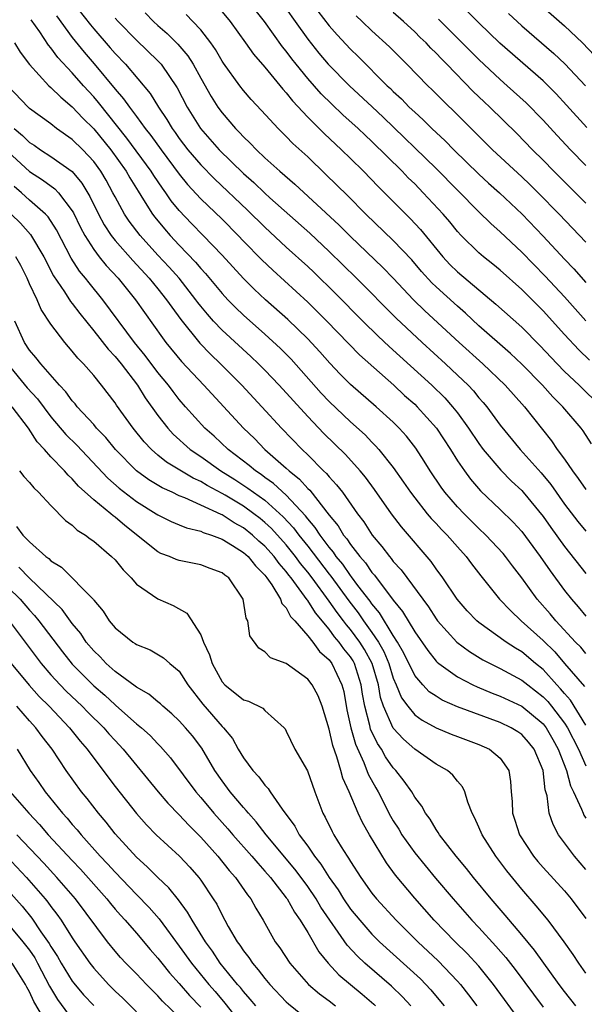
# Model space of a CAD drawing. Units: inches. Extents: x 2505000 to 2508000, y 1542000 to 1545000.
# Drawn here: x 2506136 to 2506189, y 1542147 to 1542239 of the extents above; entities that cross this region are included whole.
import ezdxf

# ---------------------------------------------------------------- set-up
doc = ezdxf.new("R2010")
doc.units = ezdxf.units.IN
doc.header["$MEASUREMENT"] = 0
doc.layers.add('LD25051542_2ft', color=52, linetype='Continuous')

msp = doc.modelspace()

# ---------------------------------------------------------------- linework, layer by layer
at = {"layer": 'LD25051542_2ft'}
for points, elevation in [([(2506140.934, 1542240.934), (2506142.688, 1542238.688), (2506143, 1542238.313), (2506144.552, 1542236.552), (2506145, 1542236.013), (2506145.958, 1542235), (2506148.277, 1542232.277), (2506149.051, 1542231), (2506149.837, 1542229.837), (2506150.321, 1542229), (2506150.613, 1542228.614), (2506151, 1542228.057), (2506151.814, 1542227), (2506153, 1542225.602), (2506154.29, 1542224.29), (2506157.38, 1542221.38), (2506159, 1542219.775), (2506161, 1542217.922), (2506163, 1542216.107), (2506163.563, 1542215.563), (2506165.586, 1542213.586), (2506168.146, 1542211), (2506169.58, 1542209.58), (2506170.613, 1542208.613), (2506174.608, 1542205), (2506175.815, 1542203.815), (2506176.541, 1542203), (2506177, 1542202.412), (2506178.029, 1542201), (2506179, 1542199.547), (2506179.409, 1542199), (2506181.059, 1542197.059), (2506182.054, 1542196.054), (2506183, 1542195.168), (2506183.15, 1542195), (2506185, 1542192.741), (2506185.715, 1542191.715), (2506187, 1542189.936), (2506189, 1542187.415)], 8140), ([(2506189.339, 1542207.339), (2506188.326, 1542208.326), (2506187, 1542209.74), (2506185, 1542211.964), (2506183, 1542213.954), (2506181, 1542215.752), (2506180.316, 1542216.316), (2506179.44, 1542217), (2506179, 1542217.378), (2506177.345, 1542219), (2506177, 1542219.368), (2506176.272, 1542220.272), (2506175.656, 1542221), (2506173.799, 1542223), (2506173, 1542223.813), (2506172.396, 1542224.396), (2506171.818, 1542225), (2506169, 1542227.79), (2506168.37, 1542228.37), (2506167.722, 1542229), (2506166.289, 1542230.288), (2506165.259, 1542231.259), (2506164.249, 1542232.249), (2506163, 1542233.657), (2506161.913, 1542235), (2506161.513, 1542235.513), (2506161, 1542236.216), (2506160.643, 1542236.643), (2506158.972, 1542239), (2506157.382, 1542241)], 8130), ([(2506184.253, 1542241), (2506187, 1542238.589), (2506188.673, 1542237), (2506189.814, 1542235.813)], 8114), ([(2506147.821, 1542239.821), (2506148.604, 1542239), (2506149, 1542238.631), (2506149.872, 1542237.872), (2506150.873, 1542236.873), (2506151.796, 1542235.796), (2506152.294, 1542235), (2506153, 1542233.712), (2506153.981, 1542231.981), (2506154.598, 1542231), (2506155, 1542230.448), (2506156.262, 1542229), (2506156.636, 1542228.636), (2506157, 1542228.234), (2506157.638, 1542227.638), (2506158.222, 1542227), (2506159, 1542226.266), (2506160.407, 1542225), (2506161.809, 1542223.809), (2506165.953, 1542219.953), (2506167, 1542218.903), (2506170.018, 1542216.018), (2506171, 1542214.997), (2506172.876, 1542213), (2506173.959, 1542211.959), (2506177.155, 1542209), (2506179.383, 1542207), (2506181.459, 1542205), (2506183.25, 1542203), (2506185.794, 1542199.794), (2506186.322, 1542199), (2506187, 1542198.087), (2506187.745, 1542197), (2506188.291, 1542196.291), (2506189, 1542195.253)], 8136), ([(2506189.523, 1542199.523), (2506188.749, 1542200.749), (2506188.565, 1542201), (2506186.859, 1542203), (2506185.915, 1542203.914), (2506184.932, 1542205), (2506183, 1542206.986), (2506181.97, 1542207.97), (2506179, 1542210.562), (2506177.746, 1542211.746), (2506177, 1542212.39), (2506175, 1542214.198), (2506174.589, 1542214.588), (2506173.637, 1542215.637), (2506172.719, 1542216.719), (2506171, 1542218.534), (2506168.432, 1542221), (2506166.726, 1542222.726), (2506164.71, 1542224.71), (2506163, 1542226.336), (2506161.606, 1542227.606), (2506161, 1542228.249), (2506160.239, 1542229), (2506158.693, 1542230.693), (2506157.722, 1542231.722), (2506157, 1542232.558), (2506156.654, 1542233), (2506155.119, 1542235.119), (2506155, 1542235.302), (2506154.381, 1542236.381), (2506153.948, 1542237), (2506153, 1542238.214), (2506152.278, 1542239), (2506151.645, 1542239.645)], 8134), ([(2506155, 1542239.896), (2506155.77, 1542239), (2506157.197, 1542237), (2506157.935, 1542235.935), (2506159, 1542234.717), (2506160.671, 1542232.671), (2506161, 1542232.328), (2506161.578, 1542231.578), (2506163, 1542230.072), (2506164.527, 1542228.527), (2506166.16, 1542227), (2506167, 1542226.183), (2506168.201, 1542225), (2506169.581, 1542223.581), (2506172.59, 1542220.59), (2506173.556, 1542219.555), (2506175.644, 1542217), (2506176.297, 1542216.297), (2506177, 1542215.616), (2506180.596, 1542212.596), (2506183, 1542210.441), (2506184.71, 1542208.71), (2506186.305, 1542207), (2506187, 1542206.297), (2506188.372, 1542205), (2506190.443, 1542203)], 8132), ([(2506161, 1542240.193), (2506161.829, 1542239), (2506163, 1542237.358), (2506164.043, 1542236.043), (2506164.916, 1542235), (2506166.895, 1542233), (2506169.029, 1542231.029), (2506170.054, 1542230.054), (2506175, 1542225.258), (2506179, 1542221.208), (2506180.114, 1542220.114), (2506181, 1542219.331), (2506183, 1542217.441), (2506185.209, 1542215.209), (2506187, 1542213.268), (2506189, 1542211.027)], 8128), ([(2506163.954, 1542239.954), (2506165, 1542238.598), (2506165.749, 1542237.749), (2506167, 1542236.403), (2506167.719, 1542235.719), (2506170.443, 1542233), (2506170.734, 1542232.734), (2506171, 1542232.462), (2506171.764, 1542231.764), (2506172.491, 1542231), (2506173, 1542230.511), (2506173.799, 1542229.8), (2506174.596, 1542229), (2506175.841, 1542227.842), (2506176.671, 1542227), (2506179, 1542224.736), (2506179.902, 1542223.903), (2506180.923, 1542223), (2506183.047, 1542221), (2506185, 1542218.95), (2506187, 1542216.799), (2506187.887, 1542215.886), (2506189, 1542214.601)], 8126), ([(2506189, 1542222.025), (2506186.005, 1542225), (2506185, 1542226.037), (2506184.021, 1542227), (2506182.531, 1542228.531), (2506180.018, 1542231), (2506179.486, 1542231.486), (2506178.469, 1542232.468), (2506176.005, 1542235), (2506175.498, 1542235.498), (2506175, 1542236.039), (2506174.51, 1542236.509), (2506174.058, 1542237), (2506173.513, 1542237.513), (2506173, 1542238.025), (2506171.946, 1542239), (2506171, 1542239.845)], 8122), ([(2506189.09, 1542229.09), (2506187.188, 1542231.188), (2506186.227, 1542232.226), (2506185.464, 1542233), (2506185, 1542233.451), (2506180.967, 1542236.967), (2506179, 1542238.858), (2506177.939, 1542239.939)], 8118), ([(2506181.753, 1542239.753), (2506183, 1542238.606), (2506186.011, 1542236.01), (2506187.041, 1542235.041), (2506188.962, 1542233)], 8116), ([(2506189, 1542179.941), (2506188.513, 1542180.513), (2506188.032, 1542181), (2506186.19, 1542183), (2506185.652, 1542183.652), (2506184.451, 1542185), (2506183, 1542187.014), (2506182.132, 1542188.133), (2506181.486, 1542189), (2506181.266, 1542189.265), (2506179.656, 1542191), (2506179, 1542191.625), (2506177.613, 1542193), (2506177, 1542193.644), (2506175.821, 1542195), (2506175.473, 1542195.472), (2506174.446, 1542197), (2506173.898, 1542197.898), (2506173.112, 1542199.112), (2506172.235, 1542200.236), (2506171.553, 1542201), (2506171, 1542201.545), (2506169.395, 1542203), (2506167, 1542205.078), (2506166.04, 1542206.04), (2506165.069, 1542207.069), (2506164.137, 1542208.137), (2506163, 1542209.355), (2506161.14, 1542211.14), (2506159.06, 1542213), (2506157.991, 1542213.991), (2506157, 1542214.971), (2506155, 1542217.161), (2506153.244, 1542219), (2506152.128, 1542220.128), (2506151, 1542221.324), (2506150.249, 1542222.249), (2506149.747, 1542223), (2506149.423, 1542223.423), (2506148.616, 1542224.616), (2506148.386, 1542225), (2506146.106, 1542228.106), (2506143.439, 1542231.439), (2506143, 1542231.946), (2506142.034, 1542233), (2506141, 1542234.194), (2506139.642, 1542235.642), (2506139, 1542236.544), (2506138.787, 1542236.787), (2506137.968, 1542238.032), (2506137.169, 1542239.169)], 8144), ([(2506139.514, 1542239.514), (2506141, 1542237.512), (2506142.118, 1542236.118), (2506143.039, 1542235.039), (2506145, 1542232.663), (2506145.786, 1542231.786), (2506146.334, 1542231), (2506147, 1542230.123), (2506147.813, 1542229), (2506148.339, 1542228.339), (2506149.293, 1542227), (2506151, 1542224.728), (2506151.776, 1542223.776), (2506153, 1542222.44), (2506155, 1542220.525), (2506156.516, 1542219), (2506157, 1542218.483), (2506158.72, 1542216.72), (2506159.744, 1542215.744), (2506163, 1542212.755), (2506163.891, 1542211.891), (2506164.795, 1542211), (2506167.835, 1542207.835), (2506171.039, 1542205), (2506172.056, 1542204.056), (2506173, 1542203.221), (2506173.23, 1542203), (2506175.035, 1542201), (2506176.348, 1542199), (2506177, 1542197.953), (2506177.647, 1542197), (2506178.22, 1542196.22), (2506179.15, 1542195.15), (2506181, 1542193.395), (2506182.205, 1542192.205), (2506183, 1542191.323), (2506184.73, 1542189), (2506185.647, 1542187.646), (2506187, 1542185.814), (2506187.65, 1542185), (2506188.284, 1542184.284), (2506189, 1542183.42)], 8142), ([(2506145, 1542239.32), (2506145.294, 1542239), (2506147, 1542237.25), (2506149, 1542235.32), (2506149.297, 1542235), (2506150.804, 1542232.804), (2506151.734, 1542231), (2506152.976, 1542229), (2506154.737, 1542227), (2506157, 1542224.8), (2506157.958, 1542223.958), (2506159, 1542222.955), (2506159.469, 1542222.531), (2506163.202, 1542219.202), (2506165, 1542217.516), (2506167.56, 1542215), (2506171.269, 1542211.269), (2506173.698, 1542209), (2506175.891, 1542207), (2506177, 1542205.961), (2506177.997, 1542205), (2506178.483, 1542204.483), (2506179, 1542203.842), (2506179.399, 1542203.399), (2506179.732, 1542203), (2506181, 1542201.282), (2506182.853, 1542199), (2506184.812, 1542196.811), (2506185.714, 1542195.714), (2506187, 1542193.893), (2506188.259, 1542192.259), (2506189, 1542191.366)], 8138), ([(2506189, 1542218.388), (2506186.518, 1542221), (2506184.546, 1542223), (2506183.764, 1542223.764), (2506183, 1542224.481), (2506180.272, 1542227), (2506177, 1542230.266), (2506175.618, 1542231.618), (2506174.627, 1542232.626), (2506174.231, 1542233), (2506172.281, 1542235), (2506170.642, 1542236.642), (2506169, 1542238.135), (2506168.1, 1542239), (2506167.525, 1542239.525)], 8124), ([(2506175.228, 1542239.228), (2506179, 1542235.436), (2506181, 1542233.564), (2506181.655, 1542233), (2506183.409, 1542231.409), (2506185, 1542229.786), (2506186.33, 1542228.33), (2506187.569, 1542227), (2506189, 1542225.535)], 8120), ([(2506135.588, 1542237), (2506136.143, 1542236.143), (2506137, 1542234.97), (2506138.82, 1542233), (2506139, 1542232.844), (2506139.915, 1542231.915), (2506141, 1542231.031), (2506141.976, 1542229.976), (2506143, 1542228.954), (2506144.595, 1542227), (2506146.035, 1542225), (2506146.38, 1542224.38), (2506147.142, 1542223.142), (2506147.67, 1542222.33), (2506148.492, 1542221), (2506148.709, 1542220.709), (2506149.609, 1542219.609), (2506150.151, 1542219), (2506151, 1542218.095), (2506152.518, 1542216.518), (2506153, 1542215.929), (2506153.446, 1542215.446), (2506155, 1542213.572), (2506155.536, 1542213), (2506156.262, 1542212.262), (2506157, 1542211.56), (2506159, 1542209.778), (2506160.447, 1542208.448), (2506161.448, 1542207.448), (2506164.271, 1542204.271), (2506165, 1542203.486), (2506167, 1542201.577), (2506168.36, 1542200.36), (2506169, 1542199.692), (2506169.352, 1542199.352), (2506169.658, 1542199), (2506171, 1542197.308), (2506171.96, 1542195.96), (2506172.601, 1542195), (2506173, 1542194.467), (2506174.172, 1542193), (2506174.546, 1542192.546), (2506175, 1542192.074), (2506175.51, 1542191.511), (2506176.022, 1542191), (2506177, 1542189.888), (2506177.807, 1542189), (2506178.313, 1542188.312), (2506179.187, 1542187.187), (2506180.941, 1542185), (2506181.943, 1542183.944), (2506182.953, 1542183), (2506185, 1542181.162), (2506186.086, 1542180.085), (2506186.987, 1542179), (2506188.855, 1542176.855)], 8146), ([(2506189, 1542173.242), (2506187.573, 1542175.573), (2506187, 1542176.194), (2506186.638, 1542176.638), (2506186.293, 1542177), (2506185, 1542178.433), (2506184.296, 1542179), (2506183, 1542180.085), (2506182.419, 1542180.419), (2506181.546, 1542181), (2506179, 1542182.833), (2506178.802, 1542183), (2506177.918, 1542183.918), (2506176.975, 1542185), (2506175.632, 1542187), (2506175, 1542187.857), (2506174.529, 1542188.529), (2506171.758, 1542191.758), (2506170.835, 1542193), (2506169.253, 1542195.253), (2506168.398, 1542196.398), (2506167.895, 1542197), (2506166.519, 1542198.519), (2506164.5, 1542200.5), (2506163, 1542202.075), (2506160.35, 1542205), (2506159, 1542206.407), (2506158.41, 1542207), (2506157.685, 1542207.685), (2506155, 1542210.159), (2506154.204, 1542211), (2506153.633, 1542211.633), (2506153, 1542212.408), (2506152.739, 1542212.739), (2506152.558, 1542213), (2506150.981, 1542215), (2506150.051, 1542216.051), (2506149, 1542217.17), (2506147.33, 1542219), (2506146.323, 1542220.323), (2506145.871, 1542221), (2506145, 1542222.603), (2506144.804, 1542223), (2506144.16, 1542224.16), (2506143.666, 1542225), (2506143, 1542225.903), (2506141.978, 1542227), (2506141, 1542227.975), (2506139.539, 1542229), (2506139, 1542229.424), (2506137, 1542230.88), (2506136.867, 1542231), (2506135, 1542232.969)], 8148), ([(2506135.558, 1542229), (2506136.354, 1542228.354), (2506137, 1542227.694), (2506137.427, 1542227.427), (2506138.041, 1542227), (2506139, 1542226.395), (2506141, 1542224.968), (2506141.896, 1542223.896), (2506142.65, 1542222.65), (2506143.44, 1542221), (2506143.987, 1542219.987), (2506144.638, 1542219), (2506145, 1542218.542), (2506146.655, 1542216.655), (2506148.186, 1542215), (2506149, 1542214.015), (2506149.818, 1542213), (2506150.292, 1542212.292), (2506151.143, 1542211.143), (2506152.924, 1542208.924), (2506153.905, 1542207.905), (2506154.862, 1542207), (2506156.855, 1542205), (2506158.722, 1542203), (2506160.55, 1542201), (2506162.475, 1542199), (2506163, 1542198.501), (2506164.492, 1542197), (2506164.758, 1542196.758), (2506165, 1542196.446), (2506165.706, 1542195.706), (2506166.242, 1542195), (2506167.669, 1542193), (2506168.249, 1542192.249), (2506169.036, 1542191), (2506169.945, 1542189.945), (2506170.636, 1542189), (2506170.813, 1542188.813), (2506171, 1542188.546), (2506171.741, 1542187.741), (2506174.283, 1542184.283), (2506175, 1542183.167), (2506175.127, 1542183), (2506176.937, 1542181), (2506178.111, 1542180.111), (2506179.355, 1542179.355), (2506180.041, 1542179), (2506181, 1542178.536), (2506183, 1542177.456), (2506183.565, 1542177), (2506185, 1542175.897), (2506185.438, 1542175.438), (2506185.795, 1542175), (2506187, 1542173.432), (2506187.282, 1542173), (2506188.297, 1542171), (2506189, 1542169.421)], 8150), ([(2506135, 1542226.83), (2506137, 1542224.973), (2506138.206, 1542224.206), (2506139.362, 1542223.362), (2506139.699, 1542223), (2506141, 1542221.31), (2506141.117, 1542221.117), (2506141.76, 1542219.761), (2506142.167, 1542219), (2506143, 1542217.682), (2506143.523, 1542217), (2506144.181, 1542216.181), (2506145.279, 1542215), (2506146.897, 1542213), (2506149.427, 1542209.427), (2506149.754, 1542209), (2506151.219, 1542207.219), (2506153.301, 1542205), (2506156.991, 1542201), (2506158.017, 1542200.017), (2506159.002, 1542199), (2506161, 1542197.258), (2506161.27, 1542197), (2506162.236, 1542196.236), (2506163, 1542195.355), (2506163.186, 1542195.186), (2506165, 1542192.867), (2506165.853, 1542191.853), (2506166.355, 1542191), (2506166.654, 1542190.654), (2506167, 1542190.116), (2506167.863, 1542189), (2506168.404, 1542188.404), (2506169, 1542187.519), (2506169.252, 1542187.252), (2506171, 1542184.916), (2506171.866, 1542183.866), (2506173, 1542181.961), (2506174.219, 1542180.219), (2506175, 1542179.231), (2506175.113, 1542179.113), (2506175.254, 1542179), (2506177, 1542177.745), (2506178.448, 1542177), (2506178.824, 1542176.824), (2506180.239, 1542176.24), (2506181, 1542175.956), (2506183, 1542175), (2506185, 1542173.349), (2506185.273, 1542173), (2506185.909, 1542171.909), (2506186.413, 1542171), (2506187.177, 1542169), (2506187.559, 1542167.559), (2506187.85, 1542167), (2506188.6, 1542165.4), (2506188.736, 1542165), (2506188.816, 1542164.815), (2506189, 1542164.547)], 8152), ([(2506189, 1542159.755), (2506187.939, 1542161), (2506186.448, 1542163), (2506185.94, 1542163.94), (2506185.577, 1542165), (2506185.38, 1542166.62), (2506185.198, 1542167.199), (2506185.004, 1542169), (2506184.167, 1542171), (2506183.646, 1542171.645), (2506183, 1542172.356), (2506182.626, 1542172.626), (2506182.017, 1542173), (2506181, 1542173.498), (2506177, 1542174.962), (2506175.582, 1542175.582), (2506175, 1542175.933), (2506174.365, 1542176.365), (2506173.758, 1542177), (2506173, 1542177.886), (2506171.98, 1542179.98), (2506171.404, 1542181), (2506171, 1542181.625), (2506169.72, 1542183.72), (2506169, 1542184.569), (2506168.826, 1542184.826), (2506167.696, 1542186.304), (2506167.11, 1542187.11), (2506167, 1542187.23), (2506166.273, 1542188.273), (2506165.664, 1542189), (2506165.404, 1542189.404), (2506165, 1542189.871), (2506164.154, 1542191), (2506163.709, 1542191.709), (2506163, 1542192.518), (2506162.797, 1542192.797), (2506161, 1542194.733), (2506159.818, 1542195.817), (2506159, 1542196.39), (2506158.653, 1542196.653), (2506158.116, 1542197), (2506157.519, 1542197.519), (2506155.561, 1542199), (2506154.245, 1542200.245), (2506153.4, 1542201), (2506151.59, 1542203), (2506151, 1542203.673), (2506150.413, 1542204.413), (2506149.98, 1542205), (2506149, 1542206.192), (2506147.798, 1542207.798), (2506146.818, 1542209), (2506143.852, 1542213), (2506142.573, 1542214.573), (2506142.249, 1542215), (2506141.675, 1542215.674), (2506140.884, 1542216.884), (2506139.531, 1542219.531), (2506138.747, 1542220.747), (2506138.502, 1542221), (2506137, 1542222.302), (2506136.245, 1542223), (2506135.575, 1542223.575)], 8154), ([(2506135.294, 1542221), (2506136.145, 1542220.145), (2506137.094, 1542219.094), (2506138.336, 1542217), (2506139.236, 1542215.236), (2506140.272, 1542213.728), (2506140.841, 1542212.841), (2506141, 1542212.65), (2506141.696, 1542211.696), (2506143, 1542210.098), (2506144.361, 1542208.361), (2506145, 1542207.697), (2506145.557, 1542207), (2506147.081, 1542205), (2506147.817, 1542203.817), (2506149, 1542202.165), (2506149.915, 1542201), (2506150.434, 1542200.434), (2506152.027, 1542199), (2506153, 1542198.339), (2506154.877, 1542197), (2506156.183, 1542196.183), (2506157.4, 1542195.4), (2506157.929, 1542195), (2506159, 1542194.249), (2506160.715, 1542192.714), (2506161.677, 1542191.677), (2506162.17, 1542191), (2506163, 1542189.963), (2506165, 1542187.342), (2506165.156, 1542187.156), (2506166.845, 1542184.845), (2506167.725, 1542183.725), (2506168.217, 1542183), (2506169, 1542181.906), (2506169.605, 1542181), (2506170.11, 1542180.11), (2506170.576, 1542179), (2506171, 1542177.639), (2506171.279, 1542177), (2506171.778, 1542175.778), (2506172.347, 1542175), (2506173, 1542174.216), (2506173.704, 1542173.704), (2506175, 1542172.986), (2506176.401, 1542172.402), (2506177, 1542172.167), (2506179, 1542171.433), (2506179.982, 1542171), (2506181, 1542170.141), (2506181.788, 1542169), (2506181.965, 1542167.965), (2506182.028, 1542167), (2506182.107, 1542166.107), (2506182.147, 1542165), (2506182.369, 1542164.369), (2506182.807, 1542163), (2506184.112, 1542161), (2506184.507, 1542160.507), (2506185, 1542159.941), (2506187, 1542157.75), (2506187.625, 1542157), (2506189, 1542155.169)], 8156), ([(2506189, 1542150.057), (2506188.328, 1542151), (2506187.809, 1542151.809), (2506186.981, 1542152.981), (2506185.47, 1542155), (2506184.357, 1542156.357), (2506183, 1542157.896), (2506181.614, 1542159.615), (2506180.596, 1542161), (2506179.293, 1542163), (2506179, 1542163.707), (2506178.596, 1542164.596), (2506178.363, 1542165), (2506177.956, 1542166.044), (2506177.69, 1542167), (2506177.472, 1542167.472), (2506177, 1542167.99), (2506176.571, 1542168.571), (2506176.067, 1542169), (2506175, 1542169.604), (2506173, 1542170.991), (2506171.94, 1542171.939), (2506171, 1542172.965), (2506170.083, 1542175), (2506169.807, 1542175.807), (2506169.605, 1542177), (2506169.011, 1542179), (2506168.305, 1542180.305), (2506167.865, 1542181), (2506167, 1542182.184), (2506166.619, 1542182.619), (2506166.346, 1542183), (2506165.761, 1542183.762), (2506165, 1542184.839), (2506163.412, 1542187), (2506163, 1542187.541), (2506162.342, 1542188.342), (2506161.87, 1542189), (2506161, 1542190.078), (2506159.613, 1542191.613), (2506159, 1542192.179), (2506158.549, 1542192.548), (2506157.96, 1542193), (2506157, 1542193.689), (2506155.28, 1542194.72), (2506155, 1542194.884), (2506153.621, 1542195.621), (2506153, 1542196.007), (2506152.311, 1542196.311), (2506149.818, 1542197.818), (2506149, 1542198.48), (2506148.393, 1542199), (2506147.713, 1542199.713), (2506146.675, 1542201), (2506145.136, 1542203.137), (2506145, 1542203.354), (2506143.73, 1542205), (2506143, 1542205.903), (2506142.051, 1542207), (2506141.523, 1542207.523), (2506141, 1542208.19), (2506140.294, 1542209), (2506139, 1542210.724), (2506138.086, 1542212.086), (2506137.705, 1542213), (2506137, 1542214.492), (2506136.789, 1542215), (2506136.188, 1542216.188), (2506135.724, 1542217)], 8158), ([(2506188.067, 1542147), (2506187, 1542148.352), (2506186.508, 1542149), (2506184.199, 1542152.199), (2506183, 1542153.651), (2506181.466, 1542155.466), (2506180.134, 1542157), (2506178.507, 1542159), (2506177.852, 1542159.852), (2506176.88, 1542161), (2506175.318, 1542163), (2506175.208, 1542163.208), (2506175, 1542163.494), (2506174.442, 1542164.441), (2506174.017, 1542165), (2506173.669, 1542165.669), (2506173, 1542166.521), (2506172.722, 1542167), (2506172.016, 1542168.016), (2506171.245, 1542169), (2506171, 1542169.258), (2506170.286, 1542170.287), (2506169.884, 1542171), (2506169.519, 1542171.519), (2506168.871, 1542172.871), (2506168.797, 1542173.204), (2506168.327, 1542175), (2506168.13, 1542176.13), (2506168.008, 1542177), (2506167.363, 1542179), (2506167.236, 1542179.235), (2506167, 1542179.607), (2506166.375, 1542180.375), (2506165.944, 1542181), (2506165.503, 1542181.503), (2506165, 1542182.205), (2506163.721, 1542183.721), (2506163, 1542184.872), (2506162.937, 1542184.937), (2506162.696, 1542185.304), (2506161.454, 1542187), (2506161.249, 1542187.249), (2506161, 1542187.596), (2506160.338, 1542188.338), (2506159.874, 1542189), (2506159, 1542189.969), (2506158.446, 1542190.446), (2506157.854, 1542191), (2506157, 1542191.679), (2506156.143, 1542192.143), (2506155, 1542192.885), (2506154.912, 1542192.912), (2506153, 1542193.811), (2506151.511, 1542194.489), (2506151, 1542194.679), (2506150.327, 1542195), (2506149.409, 1542195.409), (2506148.158, 1542196.159), (2506146.988, 1542197), (2506145.046, 1542199), (2506144.126, 1542200.126), (2506143.277, 1542201), (2506143, 1542201.326), (2506141.471, 1542203), (2506141.268, 1542203.267), (2506141, 1542203.555), (2506140.393, 1542204.393), (2506139.81, 1542205), (2506138.052, 1542207), (2506137.599, 1542207.599), (2506137, 1542208.295), (2506136.539, 1542209), (2506135.617, 1542211)], 8160), ([(2506134.974, 1542206.974), (2506136.777, 1542204.777), (2506137.734, 1542203.734), (2506139, 1542202.059), (2506140.411, 1542200.411), (2506141.414, 1542199.413), (2506144.312, 1542196.311), (2506145.372, 1542195.372), (2506147, 1542194.13), (2506148.835, 1542193), (2506149, 1542192.884), (2506150.255, 1542192.255), (2506151, 1542191.969), (2506151.676, 1542191.677), (2506153, 1542191.372), (2506153.243, 1542191.243), (2506154.004, 1542191), (2506155, 1542190.615), (2506155.96, 1542190.04), (2506157, 1542189.379), (2506157.423, 1542189), (2506158.112, 1542188.112), (2506159, 1542187.253), (2506159.197, 1542187), (2506159.637, 1542186.363), (2506160.463, 1542185), (2506160.598, 1542184.598), (2506161, 1542184.188), (2506161.405, 1542183.405), (2506161.794, 1542183), (2506163, 1542181.597), (2506163.475, 1542181), (2506164.109, 1542180.109), (2506165, 1542179.334), (2506165.247, 1542179), (2506166.201, 1542177), (2506166.369, 1542176.37), (2506166.673, 1542174.673), (2506167.022, 1542173), (2506167.455, 1542171.454), (2506168.246, 1542169.754), (2506168.664, 1542168.663), (2506169.367, 1542167.367), (2506169.582, 1542167), (2506170.746, 1542164.746), (2506171, 1542164.31), (2506171.511, 1542163.511), (2506171.814, 1542163), (2506173, 1542161.308), (2506174.941, 1542158.941), (2506176.587, 1542157), (2506178.354, 1542155), (2506179, 1542154.326), (2506180.594, 1542152.594), (2506181.519, 1542151.519), (2506182.396, 1542150.395), (2506185, 1542146.879)], 8162), ([(2506183, 1542145.4), (2506180.381, 1542149), (2506179, 1542150.703), (2506177.906, 1542151.906), (2506176.797, 1542153), (2506174.836, 1542155), (2506173, 1542157.059), (2506171.211, 1542159.211), (2506170.36, 1542160.359), (2506168.781, 1542163), (2506168.129, 1542164.128), (2506167.728, 1542165), (2506166.885, 1542167), (2506166.292, 1542168.292), (2506166.112, 1542169), (2506165.737, 1542170.263), (2506165.338, 1542171.338), (2506165, 1542172.875), (2506164.361, 1542175), (2506163.975, 1542175.975), (2506163.405, 1542177), (2506163, 1542177.527), (2506161, 1542178.993), (2506159.522, 1542179.521), (2506159, 1542180.074), (2506158.44, 1542180.44), (2506157.589, 1542181.589), (2506157.395, 1542183), (2506157.24, 1542183.24), (2506156.984, 1542185), (2506155.621, 1542187), (2506155.251, 1542187.251), (2506155, 1542187.469), (2506153.872, 1542187.872), (2506153, 1542188.209), (2506151, 1542188.63), (2506150.724, 1542188.724), (2506150.091, 1542189), (2506149.286, 1542189.286), (2506149, 1542189.425), (2506145.899, 1542191.899), (2506145, 1542192.682), (2506144.811, 1542192.811), (2506144.609, 1542193), (2506143, 1542194.306), (2506141.584, 1542195.584), (2506141, 1542196.264), (2506140.607, 1542196.607), (2506140.281, 1542197), (2506139, 1542198.32), (2506138.393, 1542199), (2506137.718, 1542199.719), (2506136.896, 1542201), (2506135.371, 1542203)], 8164), ([(2506136.082, 1542197), (2506136.474, 1542196.474), (2506137, 1542195.915), (2506137.402, 1542195.401), (2506137.854, 1542195), (2506139, 1542193.751), (2506140.375, 1542192.375), (2506141, 1542191.923), (2506141.463, 1542191.463), (2506142.232, 1542191), (2506142.663, 1542190.663), (2506143, 1542190.437), (2506144.678, 1542189), (2506145, 1542188.678), (2506145.742, 1542187.742), (2506146.501, 1542187), (2506147, 1542186.417), (2506149, 1542185.036), (2506150.416, 1542184.416), (2506151.698, 1542183.698), (2506153, 1542181.666), (2506153.261, 1542181), (2506153.819, 1542179.818), (2506154.061, 1542179), (2506155, 1542177.291), (2506155.259, 1542177), (2506157, 1542175.607), (2506157.47, 1542175.47), (2506158.819, 1542174.819), (2506159, 1542174.615), (2506160.787, 1542173), (2506160.885, 1542172.885), (2506161, 1542172.678), (2506161.811, 1542171), (2506162.978, 1542168.978), (2506163.657, 1542167), (2506164.4, 1542165), (2506164.627, 1542164.626), (2506165.29, 1542163.29), (2506165.445, 1542163), (2506166.121, 1542161.879), (2506166.681, 1542161), (2506166.818, 1542160.817), (2506167, 1542160.485), (2506167.953, 1542159), (2506169, 1542157.547), (2506169.433, 1542157), (2506171.272, 1542155), (2506173.281, 1542153), (2506175.202, 1542151.202), (2506177, 1542149.32), (2506177.28, 1542149), (2506178.039, 1542148.039), (2506178.809, 1542147)], 8166), ([(2506135.794, 1542191.794), (2506136.376, 1542191), (2506137, 1542190.385), (2506138.542, 1542189), (2506138.812, 1542188.812), (2506139, 1542188.609), (2506139.998, 1542187.998), (2506142.969, 1542184.97), (2506143, 1542184.918), (2506143.89, 1542183.89), (2506144.437, 1542183), (2506145, 1542182.32), (2506146.661, 1542181), (2506146.873, 1542180.873), (2506147, 1542180.77), (2506148.28, 1542180.28), (2506149.535, 1542179.535), (2506150.129, 1542179), (2506151, 1542178.271), (2506151.812, 1542177), (2506153.196, 1542175.196), (2506155, 1542173.117), (2506155.122, 1542173), (2506155.977, 1542171.977), (2506156.512, 1542171), (2506157, 1542170.186), (2506157.879, 1542169), (2506158.423, 1542168.423), (2506159, 1542167.622), (2506159.316, 1542167.316), (2506159.505, 1542167), (2506160.601, 1542165.399), (2506161.79, 1542163.79), (2506162.208, 1542163), (2506163, 1542161.927), (2506163.642, 1542161), (2506164.243, 1542160.244), (2506165, 1542159), (2506165.843, 1542157.843), (2506166.353, 1542157), (2506167, 1542156.055), (2506167.862, 1542155), (2506169, 1542153.715), (2506169.721, 1542153), (2506173.529, 1542149.529), (2506174.511, 1542148.511), (2506175.426, 1542147.426), (2506175.757, 1542147)], 8168), ([(2506172.632, 1542147), (2506171.852, 1542147.852), (2506170.835, 1542148.835), (2506168.351, 1542151), (2506167.652, 1542151.652), (2506166.688, 1542152.688), (2506164.237, 1542156.237), (2506163.798, 1542157), (2506163, 1542158.172), (2506162.385, 1542159), (2506161.791, 1542159.791), (2506159.13, 1542163), (2506158.198, 1542164.198), (2506157.458, 1542165), (2506157.266, 1542165.266), (2506157, 1542165.539), (2506155.769, 1542167), (2506155, 1542168.039), (2506154.334, 1542169), (2506153.102, 1542171.102), (2506152.225, 1542172.225), (2506151.578, 1542173), (2506151, 1542173.64), (2506150.302, 1542174.302), (2506149.466, 1542175), (2506149.234, 1542175.234), (2506149, 1542175.412), (2506148.142, 1542176.142), (2506147, 1542176.777), (2506146.882, 1542176.882), (2506145, 1542178.258), (2506144.175, 1542179), (2506143.607, 1542179.607), (2506143, 1542180.177), (2506142.312, 1542181), (2506141.789, 1542181.789), (2506141, 1542182.737), (2506140.052, 1542184.052), (2506137, 1542186.974), (2506136.013, 1542188.013)], 8170), ([(2506135, 1542186.098), (2506136.117, 1542185), (2506137, 1542183.991), (2506137.483, 1542183.482), (2506137.882, 1542183), (2506140.09, 1542180.089), (2506141, 1542178.948), (2506143, 1542176.918), (2506144.033, 1542176.033), (2506145, 1542175.138), (2506145.082, 1542175.082), (2506147, 1542173.373), (2506147.454, 1542173), (2506148.263, 1542172.263), (2506149, 1542171.479), (2506149.246, 1542171.246), (2506150.188, 1542170.188), (2506152.538, 1542167), (2506153, 1542166.472), (2506154.23, 1542165), (2506155.54, 1542163.54), (2506156.002, 1542163), (2506157.777, 1542161), (2506158.329, 1542160.329), (2506159, 1542159.603), (2506159.516, 1542159), (2506161, 1542157.108), (2506161.079, 1542157), (2506161.758, 1542155.758), (2506162.312, 1542155), (2506163, 1542153.856), (2506164.045, 1542152.045), (2506164.904, 1542151), (2506165.915, 1542149.915), (2506168.101, 1542148.101), (2506169.172, 1542147.171), (2506169.346, 1542147)], 8172), ([(2506135.11, 1542183), (2506138.096, 1542179), (2506139, 1542177.949), (2506139.863, 1542177), (2506140.426, 1542176.426), (2506141.927, 1542175), (2506142.456, 1542174.456), (2506143.946, 1542173), (2506144.43, 1542172.43), (2506145, 1542171.797), (2506145.751, 1542171), (2506149.035, 1542167), (2506149.938, 1542165.938), (2506151, 1542164.851), (2506151.881, 1542163.881), (2506153, 1542162.764), (2506154.587, 1542161), (2506155.665, 1542159.665), (2506156.263, 1542159), (2506157.378, 1542157.378), (2506157.689, 1542157), (2506158.143, 1542156.143), (2506158.83, 1542155), (2506159.967, 1542153), (2506160.412, 1542152.412), (2506161.329, 1542151), (2506163.07, 1542149), (2506164.117, 1542148.117), (2506165, 1542147.474), (2506165.606, 1542147)], 8174), ([(2506135.298, 1542179), (2506136.959, 1542176.959), (2506137.92, 1542175.92), (2506138.834, 1542175), (2506140.748, 1542173), (2506141.748, 1542171.748), (2506142.392, 1542171), (2506143, 1542170.157), (2506145, 1542167.499), (2506147, 1542164.972), (2506147.933, 1542163.933), (2506148.847, 1542163), (2506151.012, 1542161), (2506151.971, 1542159.971), (2506152.824, 1542159), (2506153, 1542158.759), (2506154.18, 1542157), (2506154.498, 1542156.498), (2506155, 1542155.477), (2506155.26, 1542155), (2506155.574, 1542154.426), (2506156.409, 1542153), (2506156.665, 1542152.665), (2506157, 1542152.149), (2506157.508, 1542151.508), (2506157.835, 1542151), (2506158.384, 1542150.384), (2506159, 1542149.553), (2506159.461, 1542149), (2506161, 1542147.382), (2506161.197, 1542147.197), (2506163, 1542145.738)], 8176), ([(2506158.146, 1542147), (2506157.637, 1542147.637), (2506157, 1542148.335), (2506156.71, 1542148.71), (2506156.448, 1542149), (2506154.83, 1542151), (2506154.101, 1542152.101), (2506153.438, 1542153), (2506152.196, 1542155), (2506151.773, 1542155.773), (2506150.921, 1542156.92), (2506150.035, 1542158.035), (2506149, 1542159.01), (2506148.005, 1542160.005), (2506147, 1542160.892), (2506145, 1542163.087), (2506144.163, 1542164.163), (2506143.436, 1542165), (2506142.38, 1542166.379), (2506141.872, 1542167), (2506140.443, 1542169), (2506139.107, 1542171), (2506138.183, 1542172.183), (2506137.602, 1542173), (2506137, 1542173.656), (2506135.814, 1542175)], 8178), ([(2506135.834, 1542171), (2506137.057, 1542169), (2506137.866, 1542167.867), (2506138.459, 1542167), (2506140.091, 1542165), (2506140.532, 1542164.532), (2506141, 1542163.963), (2506141.459, 1542163.459), (2506141.822, 1542163), (2506143.613, 1542161), (2506144.291, 1542160.291), (2506145, 1542159.488), (2506147, 1542157.409), (2506148.196, 1542156.196), (2506149.129, 1542155.129), (2506149.792, 1542154.208), (2506151, 1542152.587), (2506152.128, 1542151), (2506153.754, 1542149), (2506154.342, 1542148.342), (2506155.266, 1542147.267), (2506157.904, 1542143.904)], 8180), ([(2506135.207, 1542167), (2506136.931, 1542165), (2506137.945, 1542163.945), (2506138.753, 1542163), (2506141, 1542160.574), (2506141.767, 1542159.767), (2506144.225, 1542157), (2506144.565, 1542156.565), (2506145, 1542156.052), (2506145.492, 1542155.492), (2506145.951, 1542155), (2506147, 1542153.797), (2506148.281, 1542152.281), (2506149, 1542151.467), (2506149.354, 1542151), (2506150.088, 1542150.088), (2506151, 1542149.08), (2506151.968, 1542147.968), (2506153, 1542146.896)], 8182), ([(2506151, 1542145.958), (2506149.446, 1542147.447), (2506149, 1542147.949), (2506148.46, 1542148.46), (2506147.921, 1542149), (2506147, 1542149.982), (2506146, 1542151), (2506145.516, 1542151.516), (2506145, 1542152.114), (2506144.284, 1542153), (2506141.288, 1542157), (2506139.56, 1542159), (2506138.334, 1542160.334), (2506135.83, 1542163)], 8184), ([(2506134.866, 1542161), (2506136.727, 1542159), (2506138.459, 1542157), (2506138.706, 1542156.706), (2506139, 1542156.29), (2506139.566, 1542155.566), (2506139.964, 1542155), (2506141, 1542153.357), (2506141.241, 1542153), (2506142.631, 1542151), (2506143, 1542150.533), (2506144.393, 1542149), (2506144.695, 1542148.695), (2506145, 1542148.389), (2506145.72, 1542147.72), (2506147, 1542146.453)], 8186), ([(2506135, 1542157.794), (2506136.305, 1542156.305), (2506137.205, 1542155.205), (2506138.075, 1542153.925), (2506138.841, 1542152.841), (2506139, 1542152.548), (2506139.61, 1542151.61), (2506139.957, 1542151), (2506141, 1542149.315), (2506141.136, 1542149.136), (2506142.047, 1542148.047), (2506143, 1542147.036)], 8188), ([(2506135, 1542154.65), (2506136.393, 1542153), (2506137, 1542152.208), (2506137.488, 1542151.488), (2506137.753, 1542151), (2506138.855, 1542148.855), (2506139.608, 1542147.608), (2506141, 1542145.729)], 8190), ([(2506138.895, 1542144.895), (2506137.407, 1542147.408), (2506137, 1542148.304), (2506136.743, 1542148.743), (2506136.614, 1542149), (2506135.39, 1542151)], 8192)]:
    msp.add_lwpolyline(points, dxfattribs=dict(at, elevation=elevation))

doc.saveas('drawing.dxf')
